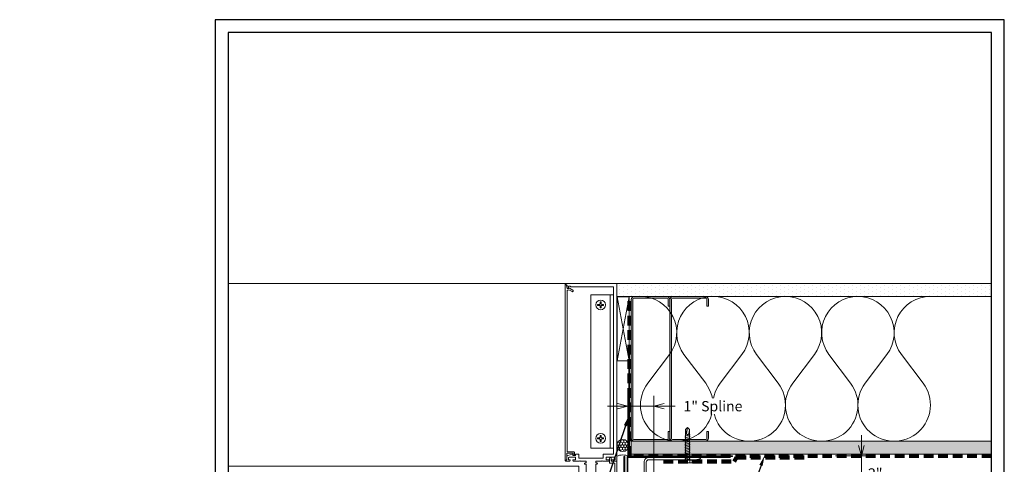
# Model space of a CAD drawing. Units: inches. Extents: x -21 to 604, y -197 to 42.
# Drawn here: x 278 to 316, y -107 to -89 of the extents above; entities that cross this region are included whole.
import ezdxf
from ezdxf import colors
from ezdxf.entities.mleader import LeaderData, LeaderLine
from ezdxf.math import Vec2, Vec3

# ---------------------------------------------------------------- set-up
doc = ezdxf.new("R2010")
doc.units = ezdxf.units.IN
doc.header["$MEASUREMENT"] = 0
doc.linetypes.add('HIDDEN', pattern=[0.375, 0.25, -0.125])
doc.layers.get('Defpoints').update_dxf_attribs({"color": 3})
doc.layers.add('nc-Border', color=156, linetype='Continuous', plot=False)
for name, color, linetype, lineweight in [('nc-Det-By_Others', 8, 'Continuous', 0), ('nc-Det-Call_Outs', 51, 'Continuous', 9), ('nc-Det-Dimensions', 51, 'Continuous', 9), ('nc-Det-Extrusion', 30, 'Continuous', 18), ('nc-Det-Sealant', 143, 'Continuous', 13), ('nc-Det-Underlayment-others', 8, 'HIDDEN', 100)]:
    doc.layers.add(name, color=color, linetype=linetype, lineweight=lineweight)
doc.styles.add('004 - NSSM - Standard', font='arial.ttf', dxfattribs={"height": 0.4})
doc.styles.get("Standard").update_dxf_attribs({"font": 'arial.ttf', "height": 0.0938})
doc.dimstyles.new('004 - NC - Standard', dxfattribs={"dimtxt": 0.4, "dimasz": 0.4, "dimexe": 0.4, "dimexo": 0.4, "dimgap": 0.4, "dimtad": 0, "dimtih": 1, "dimtoh": 1, "dimdec": 4, "dimzin": 3, "dimdsep": 46, "dimlunit": 5, "dimtxsty": '004 - NSSM - Standard', "dimblk": 'OPEN30', "dimcen": 0.4, "dimclrd": 256, "dimclre": 256, "dimclrt": 256, "dimazin": 0, "dimtfac": 0.7, "dimtdec": 4, "dimtmove": 1, "dimatfit": 2, "dimfxl": 1, "dimtfill": 1, "dimtfillclr": 11, "dimfrac": 1, "dimtolj": 1, "dimtzin": 0, "dimlwd": 0, "dimlwe": 0, "dimarcsym": 0})
doc.dimstyles.get("Standard").update_dxf_attribs({"dimtxt": 0.0938, "dimasz": 0.09375, "dimexe": 0.09375, "dimexo": 0.09375, "dimgap": 0.09375, "dimtad": 0, "dimtih": 1, "dimtoh": 1, "dimdec": 4, "dimzin": 3, "dimdsep": 46, "dimlunit": 5, "dimtxsty": 'Standard', "dimblk": 'OPEN30', "dimcen": 0.09375, "dimclrd": 256, "dimclre": 256, "dimclrt": 256, "dimadec": 0, "dimazin": 0, "dimtfac": 0.7, "dimtdec": 4, "dimtofl": 0, "dimtmove": 2, "dimatfit": 2, "dimfxl": 1, "dimtolj": 1, "dimtzin": 0, "dimlwd": -1, "dimlwe": -1, "dimarcsym": 0})

# ---------------------------------------------------------------- blocks, each defined once
blk = doc.blocks.new('Border')
at = {"layer": 'nc-Border'}
for points in [[(30.625, 41.5), (0, 41.5), (0, 0), (30.625, 0)], [(0.5, 4), (30.125, 4), (30.125, 41), (0.5, 41)]]:
    blk.add_lwpolyline(points, close=True, dxfattribs=at)
blk = doc.blocks.new('*U108')
for points in [[(0, 11.25, 0.618034), (2.25, 10.125), (3.375, 10.969, -2), (3.375, 8.719), (2.25, 9.563, 0.618034), (0, 8.438)], [(0, 8.438, 0.618034), (2.25, 7.313), (3.375, 8.156, -2), (3.375, 5.906), (2.25, 6.75, 0.618034), (0, 5.625)], [(0, 5.625, 0.618034), (2.25, 4.5), (3.375, 5.344, -2), (3.375, 3.094), (2.25, 3.938, 0.618034), (0, 2.813)], [(0, 2.813, 0.618034), (2.25, 1.687), (3.375, 2.531, -2), (3.375, 0.281), (2.25, 1.125, 0.618034), (0, 0)]]:
    blk.add_lwpolyline(points, format="xyb")
blk = doc.blocks.new('*U49')
at = {"layer": 'nc-Det-By_Others'}
h = blk.add_hatch(dxfattribs=at)
h.set_pattern_fill('PLYWOOD', color=256, scale=1.3, angle=90, style=0)
h.set_pattern_definition([(90, (0.06927, -21.43135), (-0.13, 8e-18), [1.3]), (135, (0.06927, -21.43135), (2e-17, 0.13), [0.1838478, -0.1838478]), (45, (0.06927, -21.43135), (4e-17, 0.13), [0.1838478, -0.1838478])])
h.paths.add_polyline_path([(0, 0), (0.5, 0), (0.5, 13.981), (0, 13.981)])
blk.add_lwpolyline([(0, 0), (0.5, 0), (0.5, 13.981), (0, 13.981)], close=True, dxfattribs=at)
blk = doc.blocks.new('*U422')
at = {"layer": 'nc-Det-By_Others'}
h = blk.add_hatch(dxfattribs=at)
h.set_pattern_fill('DOTS', color=256, scale=2.5, style=0)
h.set_pattern_definition([(0, (0.06927, -21.38648), (0.078125, 0.15625), [0, -0.15625])])
h.paths.add_polyline_path([(0, 0), (0.5, 0), (0.5, 14.543), (0, 14.543)])
blk.add_lwpolyline([(0, 14.543), (0.5, 14.543), (0.5, 0), (0, 0)], close=True, dxfattribs=at)
blk = doc.blocks.new('Steel Stud Section')
at = {"layer": 'nc-Det-By_Others', "ltscale": 0.25}
blk.add_lwpolyline([(-2.4375, -1.5), (-2.6875, -1.5, -0.4142136), (-2.8125, -1.375), (-2.8125, -0.125, -0.4142136), (-2.6875, 0), (2.6875, 0, -0.4142136), (2.8125, -0.125), (2.8125, -1.375, -0.4142136), (2.6875, -1.5), (2.4375, -1.5), (2.4375, -1.4375), (2.6875, -1.4375, 0.4142136), (2.75, -1.375), (2.75, -0.125, 0.4142136), (2.6875, -0.0625), (-2.6875, -0.0625, 0.4142136), (-2.75, -0.125), (-2.75, -1.375, 0.4142136), (-2.6875, -1.4375), (-2.4375, -1.4375)], format="xyb", close=True, dxfattribs=at)
blk = doc.blocks.new('*U223')
blk.add_lwpolyline([(0.616, 0.397), (0.19, 0.397, -0.414214), (0.09, 0.497), (0.09, 1.982, -1), (0.09, 2.012), (0.09, 2.309), (0.055, 2.475, 0.900068), (0, 2.469), (0, 2.012, -1), (0, 1.982), (0, 0.497, 0.414214), (0.19, 0.307), (0.825, 0.307), (0.836, 0.397), (0.836, 0.513), (0.806, 0.513), (0.806, 1.026), (0.789, 1.189, 0.383421), (0.761, 1.213), (0.706, 1.213, 0.873386), (0.679, 1.017, -0.337188), (0.716, 0.969), (0.716, 0.868, -1), (0.716, 0.848), (0.716, 0.834, -1), (0.716, 0.814), (0.716, 0.497, -0.414214)], format="xyb", close=True)
blk = doc.blocks.new('*U34')
at = {"layer": 'nc-Det-Sealant', "linetype": 'ByBlock', "lineweight": -2}
h = blk.add_hatch(dxfattribs=at)
h.set_pattern_fill('HONEY', color=0, scale=0.5)
h.set_pattern_definition([(0, (-0.00079, 0.5), (0.09375, 0.0541266), [0.0625, -0.125]), (120, (-0.00079, 0.5), (-0.09375, 0.0541266), [0.0625, -0.125]), (60, (-0.00079, 0.5), (2e-17, 0.108253), [-0.125, 0.0625])])
edge = h.paths.add_edge_path()
edge.add_arc((0.418, 0.234), 0.234, 0, 360)
at = {"layer": 'nc-Det-Sealant', "color": 0, "linetype": 'ByBlock', "lineweight": -2}
for points in [[(0, 0.468), (0.418, 0.468)], [(0, 0), (0.418, 0)]]:
    blk.add_lwpolyline(points, dxfattribs=at)
blk.add_circle((0.418, 0.234), 0.234, dxfattribs=at)
blk.add_arc((-0.522, 0.234), 0.572, 335.8553, 24.1447, dxfattribs=at)
blk = doc.blocks.new('_Open30')
at = {"color": 0, "linetype": 'ByBlock', "lineweight": -2}
for p, q in [((-1, 0.268), (0, 0)), ((0, 0), (-1, -0.268)), ((0, 0), (-1, 0))]:
    blk.add_line(p, q, dxfattribs=at)
blk = doc.blocks.new('*U143')
at = {"layer": 'nc-Det-By_Others', "linetype": 'ByBlock'}
for p, q in [((0, 1.85), (0, 8.75)), ((0, 8.75), (1.976, 8.75)), ((1.79, 8.625), (0.125, 8.625)), ((0.125, 8.625), (0.125, 2.128)), ((1.837, 8.569), (1.703, 8.492)), ((1.734, 8.438), (1.862, 8.512)), ((1.87, 8.65), (1.79, 8.65)), ((1.79, 8.65), (1.79, 8.625)), ((1.87, 8.58), (1.87, 8.65)), ((1.983, 8.733), (1.92, 8.67)), ((1.92, 8.67), (1.92, 8.58)), ((1.92, 8.491), (1.92, 2.227)), ((1.959, 8.706), (1.921, 8.571)), ((1.975, 8.724), (1.963, 8.712)), ((1.976, 8.75), (15.082, 8.75)), ((2, 1.886), (2, 8.714)), ((0.125, 2.354), (0.125, 8.307)), ((1, 8.307), (0.125, 8.307)), ((0.25, 2.354), (0.25, 8.307)), ((0.604, 8.039), (0.646, 8.039)), ((0.604, 7.965), (0.604, 8.039)), ((0.646, 8.039), (0.646, 7.965)), ((1, 8.307), (1, 2.354)), ((0.509, 7.944), (0.509, 7.901)), ((0.509, 7.944), (0.583, 7.944)), ((0.583, 7.901), (0.509, 7.901)), ((0.604, 7.806), (0.604, 7.88)), ((0.604, 7.806), (0.646, 7.806)), ((0.646, 7.88), (0.646, 7.806)), ((0.668, 7.944), (0.742, 7.944)), ((0.742, 7.901), (0.668, 7.901)), ((0.742, 7.944), (0.742, 7.901)), ((0.509, 2.718), (0.509, 2.76)), ((0.582, 2.76), (0.509, 2.76)), ((0.509, 2.718), (0.582, 2.718)), ((0.604, 2.855), (0.604, 2.781)), ((0.604, 2.855), (0.646, 2.855)), ((0.604, 2.696), (0.604, 2.622)), ((0.646, 2.781), (0.646, 2.855)), ((0.646, 2.622), (0.646, 2.696)), ((0.742, 2.76), (0.668, 2.76)), ((0.668, 2.718), (0.742, 2.718)), ((0.742, 2.718), (0.742, 2.76)), ((1, 2.354), (0.125, 2.354)), ((0.604, 2.622), (0.646, 2.622)), ((0.405, 2.003), (0.062, 2.003)), ((0.062, 2.003), (0.062, 1.905)), ((0.125, 2.128), (0.53, 2.128)), ((0.209, 1.955), (0.209, 1.85)), ((0.279, 1.78), (0.279, 1.955)), ((0.405, 1.905), (0.405, 2.003)), ((0.53, 2.128), (0.53, 1.975)), ((0.53, 1.975), (1.47, 1.975)), ((1.47, 1.975), (1.47, 2.128)), ((1.47, 2.128), (1.595, 2.128)), ((1.595, 2.128), (1.595, 2.078)), ((1.595, 2.078), (1.707, 2.078)), ((1.845, 2.003), (1.595, 2.003)), ((1.595, 2.003), (1.595, 1.905)), ((1.638, 2.178), (1.638, 2.103)), ((1.663, 2.078), (1.673, 2.078)), ((1.905, 2.212), (1.684, 2.212)), ((1.688, 2.093), (1.688, 2.147)), ((1.703, 2.162), (1.923, 2.162)), ((1.707, 2.078), (1.707, 2.115)), ((1.72, 2.124), (1.894, 2.078)), ((1.875, 1.915), (1.875, 1.973)), ((1.938, 2.147), (1.938, 1.918)), ((1.938, 2.02), (1.938, 1.912)), ((1.938, 1.912), (1.983, 1.867)), ((0.209, 1.85), (0, 1.85)), ((0, 1.85), (0, 0.485)), ((0.184, 1.85), (0, 1.85)), ((0.062, 1.905), (0.186, 1.905)), ((0.07, 0.538), (0.07, 1.78)), ((0.07, 1.78), (0.279, 1.78)), ((0.196, 1.892), (0.184, 1.85)), ((0.308, 1.85), (0.297, 1.892)), ((0.306, 1.905), (0.405, 1.905)), ((0.542, 1.85), (0.308, 1.85)), ((0.562, 1.87), (0.542, 1.85)), ((0.582, 1.85), (0.562, 1.87)), ((0.812, 1.85), (0.582, 1.85)), ((0.772, 1.783), (0.812, 1.783)), ((0.812, 1.733), (0.772, 1.733)), ((0.812, 1.783), (0.812, 1.85)), ((0.812, 0.664), (0.812, 1.733)), ((1.187, 1.85), (1.187, 1.783)), ((1.187, 1.85), (1.417, 1.85)), ((1.187, 1.783), (1.227, 1.783)), ((1.227, 1.733), (1.187, 1.733)), ((1.187, 1.733), (1.187, 0.664)), ((1.417, 1.85), (1.437, 1.87)), ((1.437, 1.87), (1.457, 1.85)), ((1.457, 1.85), (1.691, 1.85)), ((1.467, 1.662), (1.467, 0.662)), ((1.467, 1.662), (15.082, 1.662)), ((1.595, 1.905), (1.694, 1.905)), ((1.704, 1.892), (1.692, 1.85)), ((1.816, 1.85), (1.805, 1.892)), ((1.814, 1.905), (1.865, 1.905)), ((1.976, 1.85), (1.816, 1.85)), ((1.943, 1.907), (1.975, 1.875)), ((1.467, 1.412), (1.915, 0.912)), ((1.915, 1.412), (1.467, 0.912)), ((1.467, 1.412), (15.082, 1.412)), ((1.915, 1.412), (1.915, 0.912)), ((0.919, 1.129), (0.919, 0.698)), ((1, 1.061), (1, 0.85)), ((1.079, 0.698), (1.079, 1.129)), ((1.467, 0.912), (15.082, 0.912)), ((0, 0.485), (0.026, 0.485)), ((0, 0.465), (0, 0)), ((0.066, 0.381), (0.019, 0.47)), ((0.026, 0.485), (0.026, 0.46)), ((0.028, 0.452), (0.071, 0.381)), ((0.159, 0.37), (0.08, 0.502)), ((0.869, 0.475), (0.721, 0.475)), ((0.721, 0.475), (0.721, 0.37)), ((0.937, 0.664), (0.812, 0.664)), ((0.812, 0.664), (0.812, 0.475)), ((0.899, 0.664), (0.812, 0.664)), ((0.812, 0.475), (0.869, 0.475)), ((0.821, 0.37), (0.821, 0.428)), ((0.821, 0.428), (0.869, 0.428)), ((0.869, 0.428), (0.85, 0.428)), ((0.869, 0.475), (0.869, 0.428)), ((0.869, 0.428), (0.869, 0.475)), ((0.919, 0.698), (0.899, 0.664)), ((1, 0.749), (1, 0.673)), ((1.187, 0.664), (1.062, 0.664)), ((1.099, 0.664), (1.079, 0.698)), ((1.187, 0.664), (1.099, 0.664)), ((1.129, 0.428), (1.129, 0.475)), ((1.129, 0.475), (1.187, 0.475)), ((1.692, 0.475), (1.129, 0.475)), ((1.129, 0.475), (1.129, 0.428)), ((1.148, 0.428), (1.129, 0.428)), ((1.129, 0.428), (1.177, 0.428)), ((1.177, 0.428), (1.177, 0.37)), ((1.187, 0.475), (1.187, 0.664)), ((1.467, 0.662), (15.082, 0.662)), ((1.541, 0.478), (1.47, 0.662)), ((1.713, 0.478), (1.541, 0.478)), ((1.631, 0.322), (1.631, 0.42)), ((1.631, 0.42), (1.694, 0.42)), ((1.666, 0.404), (1.713, 0.404)), ((1.666, 0.353), (1.666, 0.404)), ((1.704, 0.433), (1.692, 0.475)), ((1.693, 0.662), (1.702, 0.616)), ((1.702, 0.616), (1.878, 0.616)), ((1.713, 0.404), (1.713, 0.478)), ((1.791, 0.476), (1.791, 0.407)), ((2, 0.476), (1.791, 0.476)), ((1.791, 0.407), (1.87, 0.407)), ((1.816, 0.475), (1.805, 0.432)), ((1.814, 0.42), (1.876, 0.42)), ((1.959, 0.475), (1.816, 0.475)), ((1.87, 0.407), (1.87, 0.353)), ((1.876, 0.42), (1.876, 0.352)), ((1.878, 0.616), (1.901, 0.662)), ((1.93, 0.381), (1.972, 0.452)), ((1.981, 0.47), (1.934, 0.381)), ((2.095, 0.662), (2, 0.476)), ((2, 0), (2, 0.465)), ((0.045, 0.06), (0.045, 0.366)), ((0.045, 0.366), (0.057, 0.366)), ((1.955, 0.06), (0.045, 0.06)), ((0.046, 0.35), (0.093, 0.27)), ((0.062, 0.365), (0.055, 0.365)), ((0.093, 0.27), (0.409, 0.27)), ((0.721, 0.37), (0.159, 0.37)), ((0.409, 0.27), (0.409, 0.11)), ((0.469, 0.11), (0.469, 0.27)), ((0.469, 0.27), (0.989, 0.27)), ((0.793, 0.27), (0.793, 0.239)), ((0.793, 0.239), (1, 0.239)), ((0.999, 0.37), (0.821, 0.37)), ((0.83, 0.239), (0.83, 0.119)), ((0.83, 0.119), (0.97, 0.119)), ((0.85, 0.37), (0.968, 0.37)), ((0.905, 0.239), (0.905, 0.169)), ((0.955, 0.119), (0.97, 0.119)), ((0.97, 0.199), (1, 0.199)), ((0.97, 0.199), (0.97, 0.119)), ((0.989, 0.27), (0.999, 0.28)), ((1.177, 0.37), (0.999, 0.37)), ((0.999, 0.28), (1.009, 0.27)), ((1.207, 0.239), (1, 0.239)), ((1.03, 0.199), (1, 0.199)), ((1.009, 0.27), (1.277, 0.27)), ((1.03, 0.37), (1.148, 0.37)), ((1.03, 0.199), (1.03, 0.119)), ((1.045, 0.119), (1.03, 0.119)), ((1.17, 0.119), (1.03, 0.119)), ((1.095, 0.239), (1.095, 0.169)), ((1.17, 0.239), (1.17, 0.119)), ((1.207, 0.27), (1.207, 0.239)), ((1.277, 0.27), (1.277, 0.35)), ((1.277, 0.35), (1.531, 0.35)), ((1.531, 0.35), (1.531, 0.11)), ((1.591, 0.11), (1.591, 0.222)), ((1.591, 0.222), (1.88, 0.222)), ((1.846, 0.322), (1.631, 0.322)), ((1.87, 0.353), (1.666, 0.353)), ((1.88, 0.222), (1.954, 0.35)), ((1.945, 0.365), (1.938, 0.365)), ((1.943, 0.366), (1.955, 0.366)), ((1.955, 0.366), (1.955, 0.06)), ((0, 0), (2, 0))]:
    blk.add_line(p, q, dxfattribs=at)
for centre in [(0.625, 7.923), (0.625, 2.739)]:
    blk.add_circle(centre, 0.189, dxfattribs=at)
for centre, radius, start, end in [((1.719, 8.465), 0.031, 120, 300), ((1.852, 8.542), 0.031, 38.585, 120), ((1.917, 8.586), 0.092, 233.1176, 271.5656), ((1.895, 8.58), 0.025, 180, 360), ((1.895, 8.585), 0.03, 231.6572, 318.9227), ((1.907, 8.575), 0.015, 318.9227, 344.3436), ((1.905, 8.491), 0.015, 360, 12.0929), ((1.973, 8.702), 0.015, 135, 164.3436), ((1.985, 8.714), 0.015, 360, 135), ((1.976, 8.74), 0.01, 315, 90), ((0.583, 7.965), 0.0214, 270, 360), ((0.583, 7.88), 0.0214, 360, 90), ((0.668, 7.965), 0.0214, 180, 270), ((0.668, 7.88), 0.0214, 90, 180), ((0.582, 2.781), 0.0214, 270, 360), ((0.582, 2.696), 0.0214, 360, 90), ((0.668, 2.781), 0.0214, 180, 270), ((0.668, 2.696), 0.0214, 90, 180), ((0.244, 1.955), 0.035, 360, 180), ((1.675, 2.176), 0.0371, 76.0213, 176.9172), ((1.663, 2.103), 0.025, 180, 270), ((1.673, 2.093), 0.015, 270, 360), ((1.703, 2.147), 0.015, 90, 180), ((1.717, 2.115), 0.01, 74.9996, 179.9995), ((1.845, 1.973), 0.03, 360, 90), ((1.865, 1.915), 0.01, 270, 360), ((1.878, 2.02), 0.06, 360, 75), ((1.905, 2.227), 0.015, 270, 360), ((1.923, 2.147), 0.015, 360, 90), ((1.953, 1.918), 0.015, 180, 225), ((0.186, 1.895), 0.01, 345, 90), ((0.306, 1.895), 0.01, 90, 195), ((0.772, 1.758), 0.025, 90, 270), ((1.227, 1.758), 0.025, 270, 90), ((1.694, 1.895), 0.01, 345, 90), ((1.814, 1.895), 0.01, 90, 195), ((1.985, 1.886), 0.015, 225, 360), ((1.976, 1.86), 0.01, 270, 45), ((0.999, 1.129), 0.08, 360, 180), ((0.01, 0.465), 0.01, 30, 180), ((0.041, 0.46), 0.015, 180, 210.7731), ((0.14, 0.538), 0.07, 180, 210.7731), ((0.85, 0.399), 0.029, 90, 270), ((0.999, 0.664), 0.0625, 180.4602, 359.5398), ((0.999, 0.371), 0.031, 358.1812, 181.8188), ((1.148, 0.399), 0.029, 270, 90), ((1.694, 0.43), 0.01, 270, 15.9675), ((1.814, 0.43), 0.01, 165, 270), ((1.959, 0.46), 0.015, 329.2269, 90), ((1.99, 0.465), 0.01, 360, 150), ((0.055, 0.355), 0.01, 90, 210), ((0.057, 0.376), 0.01, 270, 30.0003), ((0.062, 0.375), 0.01, 270, 30.7731), ((0.439, 0.11), 0.03, 179.9999, 0.0001), ((0.855, 0.169), 0.05, 270, 360), ((0.955, 0.169), 0.05, 180, 270), ((1.045, 0.169), 0.05, 270, 360), ((1.145, 0.169), 0.05, 180, 270), ((1.561, 0.11), 0.03, 179.9999, 0.0001), ((1.846, 0.352), 0.03, 270, 360), ((1.938, 0.375), 0.01, 149.2269, 270), ((1.943, 0.376), 0.01, 149.9997, 270), ((1.945, 0.355), 0.01, 330, 90)]:
    blk.add_arc(centre, radius, start, end, dxfattribs=at)
blk.add_point((2, 0.468), dxfattribs=at)
blk.add_point((2, 0.468), dxfattribs=at)
blk = doc.blocks.new('*D380')
at = {"layer": 'Defpoints', "color": 0, "transparency": 16777216}
for p in [(309.423, -106.373), (310.827, -106.373), (309.423, -108.436)]:
    blk.add_point(p, dxfattribs=at)
at = {"layer": 'nc-Det-Dimensions', "lineweight": 0, "transparency": 16777216}
for p, q in [((310.827, -105.973), (310.827, -105.573)), ((309.823, -106.373), (311.227, -106.373)), ((309.823, -108.436), (311.227, -108.436)), ((310.827, -108.836), (310.827, -109.236))]:
    blk.add_line(p, q, dxfattribs=at)
at = {"layer": 'nc-Det-Dimensions', "lineweight": 0, "transparency": 16777216, "xscale": 0.4, "yscale": 0.4, "zscale": 0.4}
for p, rotation in [((310.827, -106.373), 270), ((310.827, -108.436), 90)]:
    blk.add_blockref('_Open30', p, dxfattribs=dict(at, rotation=rotation))
at = {"layer": 'nc-Det-Dimensions', "transparency": 16777216, "insert": (311.368, -107.061), "char_height": 0.4, "attachment_point": 5, "style": '004 - NSSM - Standard', "bg_fill": 3, "box_fill_scale": 1.25, "bg_fill_color": 256, "bg_fill_true_color": 13158600, "bg_fill_transparency": 0}
blk.add_mtext('\\A1;2"', dxfattribs=at)
at = {"layer": 'nc-Det-Dimensions', "lineweight": 0, "transparency": 16777216}
blk.add_line((310.827, -108.436), (310.827, -106.373), dxfattribs=at)
blk.add_line((310.827, -108.436), (310.827, -106.373), dxfattribs=at)
blk = doc.blocks.new('*D402')
at = {"layer": 'Defpoints', "color": 0, "transparency": 16777216}
for p in [(302.77, -104.448), (301.769, -107.397), (302.77, -107.397)]:
    blk.add_point(p, dxfattribs=at)
at = {"layer": 'nc-Det-Dimensions', "lineweight": 0, "transparency": 16777216}
for p, q in [((301.769, -106.997), (301.769, -104.048)), ((302.77, -106.997), (302.77, -104.048)), ((301.369, -104.448), (300.969, -104.448)), ((301.769, -104.448), (302.77, -104.448)), ((301.769, -104.448), (302.77, -104.448)), ((303.601, -104.448), (302.77, -104.448)), ((303.17, -104.448), (303.57, -104.448))]:
    blk.add_line(p, q, dxfattribs=at)
at = {"layer": 'nc-Det-Dimensions', "lineweight": 0, "transparency": 16777216, "xscale": 0.4, "yscale": 0.4, "zscale": 0.4}
blk.add_blockref('_Open30', (301.769, -104.448), dxfattribs=at)
at = {"layer": 'nc-Det-Dimensions', "lineweight": 0, "transparency": 16777216, "xscale": 0.4, "yscale": 0.4, "zscale": 0.4, "rotation": 180}
blk.add_blockref('_Open30', (302.77, -104.448), dxfattribs=at)
at = {"layer": 'nc-Det-Dimensions', "transparency": 16777216, "insert": (305.068, -104.448), "char_height": 0.4, "attachment_point": 5, "style": '004 - NSSM - Standard', "bg_fill": 3, "box_fill_scale": 1.25, "bg_fill_color": 256, "bg_fill_true_color": 13158600, "bg_fill_transparency": 0}
blk.add_mtext('\\A1;1" Spline', dxfattribs=at)
blk = doc.blocks.new('*U128')
for p, q in [((-0.061, 0.09), (0.028, 0.09)), ((-0.061, -0.09), (0.028, -0.09))]:
    blk.add_line(p, q)
for points in [[(0.028, 0.181), (-0.061, 0.181, 0.414214), (-0.073, 0.168), (-0.073, -0.168, 0.414214), (-0.061, -0.18), (0.028, -0.18)], [(-0.073, 0.103, 0.414214), (-0.061, 0.09, 0.414214), (-0.073, 0.078)], [(-0.073, -0.078, 0.414214), (-0.061, -0.09, 0.414214), (-0.073, -0.103)]]:
    blk.add_lwpolyline(points, format="xyb")
blk.add_lwpolyline([(0.052, 0.196), (0.028, 0.196), (0.028, -0.196), (0.052, -0.196)], close=True)
for points in [[(0.052, 0.08), (1.219, 0.08), (1.302, 0), (1.219, -0.08), (0.052, -0.08), (0.052, 0.08)], [(1.219, 0.08), (1.062, 0.046), (1.016, 0), (1.062, -0.046), (1.219, -0.08)], [(1.062, 0.046), (1.302, 0)]]:
    blk.add_leader(points, dimstyle='Standard', override={"dimldrblk": 'None'})
at = {"has_arrowhead": 0}
for points in [[(0.078, 0.08), (0.085, 0.108), (0.143, -0.108), (0.151, -0.08)], [(0.14, 0.08), (0.148, 0.108), (0.206, -0.108), (0.213, -0.08)], [(0.203, 0.08), (0.21, 0.108), (0.268, -0.108), (0.276, -0.08)], [(0.265, 0.08), (0.273, 0.108), (0.331, -0.108), (0.338, -0.08)], [(0.328, 0.08), (0.335, 0.108), (0.393, -0.108), (0.401, -0.08)], [(0.39, 0.08), (0.398, 0.108), (0.456, -0.108), (0.463, -0.08)], [(0.453, 0.08), (0.46, 0.108), (0.518, -0.108), (0.526, -0.08)], [(0.515, 0.08), (0.523, 0.108), (0.581, -0.108), (0.588, -0.08)], [(0.578, 0.08), (0.585, 0.108), (0.643, -0.108), (0.651, -0.08)], [(0.64, 0.08), (0.648, 0.108), (0.706, -0.108), (0.713, -0.08)], [(0.703, 0.08), (0.71, 0.108), (0.768, -0.108), (0.776, -0.08)], [(0.765, 0.08), (0.773, 0.108), (0.831, -0.108), (0.838, -0.08)], [(0.828, 0.08), (0.835, 0.108), (0.893, -0.108), (0.901, -0.08)], [(0.89, 0.08), (0.898, 0.108), (0.956, -0.108), (0.963, -0.08)], [(0.953, 0.08), (0.96, 0.108), (1.018, -0.108), (1.026, -0.08)], [(0.052, 0), (0.081, -0.108), (0.088, -0.08)]]:
    blk.add_leader(points, dimstyle='Standard', override={"dimldrblk": 'None'}, dxfattribs=at)

msp = doc.modelspace()

# ---------------------------------------------------------------- hatches: boundary and pattern name
at = {"layer": 'nc-Det-By_Others'}
for points in [[(301.95677, -100.3095, -0.41421356), (302.01927, -100.247), (303.26927, -100.247, -0.41421356), (303.33177, -100.3095), (303.33177, -100.5595), (303.39427, -100.5595), (303.39427, -100.3095, 0.41421356), (303.26927, -100.1845), (302.01927, -100.1845, 0.41421356), (301.89427, -100.3095), (301.89427, -105.6845, 0.41421356), (302.01927, -105.8095), (303.26927, -105.8095, 0.41421356), (303.39427, -105.6845), (303.39427, -105.4345), (303.33177, -105.4345), (303.33177, -105.6845, -0.41421356), (303.26927, -105.747), (302.01927, -105.747, -0.41421356), (301.95677, -105.6845)], [(303.45677, -100.3095, -0.41421356), (303.51927, -100.247), (304.76927, -100.247, -0.41421356), (304.83177, -100.3095), (304.83177, -100.5595), (304.89427, -100.5595), (304.89427, -100.3095, 0.41421356), (304.76927, -100.1845), (303.51927, -100.1845, 0.41421356), (303.39427, -100.3095), (303.39427, -105.6845, 0.41421356), (303.51927, -105.8095), (304.76927, -105.8095, 0.41421356), (304.89427, -105.6845), (304.89427, -105.4345), (304.83177, -105.4345), (304.83177, -105.6845, -0.41421356), (304.76927, -105.747), (303.51927, -105.747, -0.41421356), (303.45677, -105.6845)]]:
    msp.add_hatch(color=256, dxfattribs=at).paths.add_polyline_path(points)

# ---------------------------------------------------------------- linework, layer by layer
for points in [[(301.35472, -102.68758), (301.35472, -100.20572), (301.8151, -100.20572), (301.8151, -102.68758)], [(301.79977, -102.372), (301.79977, -106.404), (305.83177, -106.404), (305.83177, -106.372), (301.83177, -106.372), (301.83177, -102.372)]]:
    msp.add_lwpolyline(points, close=True, dxfattribs=at)
for points in [[(301.8151, -102.68758), (301.35472, -100.20572)], [(301.8151, -100.20572), (301.35472, -102.68758)]]:
    msp.add_lwpolyline(points, dxfattribs=at)
msp.add_lwpolyline([(305.65952, -106.404), (301.73727, -106.404), (301.73727, -108.43563, -1), (301.64427, -108.43563), (301.64427, -106.404), (301.61227, -106.404), (301.61227, -108.43563, 1), (301.76927, -108.43563), (301.76927, -106.436), (305.65952, -106.436)], format="xyb", close=True, dxfattribs=at)
at = {"layer": 'nc-Det-Underlayment-others', "ltscale": 1.5}
for points in [[(315.87497, -106.372), (301.83177, -106.372), (301.83177, -100.1845)], [(303.153, -106.59835), (305.89139, -106.59835), (305.97992, -106.4345), (308.76639, -106.4345)]]:
    msp.add_lwpolyline(points, dxfattribs=at)

# ---------------------------------------------------------------- block references
at = {"layer": 'nc-Border'}
msp.add_blockref('Border', (285.75, -130.93599), dxfattribs=at)
at = {"layer": 'nc-Det-By_Others', "xscale": -1}
msp.add_blockref('*U143', (301.33183, -108.43599), dxfattribs=at)
at = {"layer": 'nc-Det-By_Others'}
for name, p, rotation in [('*U422', (301.3316, -99.6845), 270), ('Steel Stud Section', (301.89427, -102.997), 90.00000000000001), ('*U108', (302.25554, -100.1845), 270), ('Steel Stud Section', (303.39427, -102.997), 90.00000000000001), ('*U128', (304.08118, -106.57746), 89.99999999999999), ('*U49', (301.89427, -105.8095), 270)]:
    msp.add_blockref(name, p, dxfattribs=dict(at, rotation=rotation))
at = {"layer": 'nc-Det-By_Others', "xscale": -1, "rotation": 270}
msp.add_blockref('*U34', (301.33177, -106.39307), dxfattribs=at)
at = {"layer": 'nc-Det-Extrusion', "rotation": 270}
msp.add_blockref('*U223', (302.08427, -106.436), dxfattribs=at)

# ---------------------------------------------------------------- leaders
at = {"layer": 'nc-Det-Call_Outs'}
ml = msp.add_multileader_mtext('Standard', dxfattribs=at)
ml.set_content('Flashing Not By NorthClad', color=256, style='004 - NSSM - Standard')
ml.set_leader_properties(color=51)
ml.build(insert=Vec2(0, 0))
ml.multileader.update_dxf_attribs({"dogleg_length": 1, "arrow_head_size": 0.4})
ctx = ml.context
ctx.base_point, ctx.char_height, ctx.arrow_head_size, ctx.landing_gap_size, ctx.plane_origin = Vec3(291.82088, -109.72821), 0.4, 0.4, 0.4, Vec3(301.76927, -109.39681)
ctx.text_align_type = 2
notes = []
notes.append((ctx, [(0, (1, 1, 0), (300.14993, -109.72821), (-1, 0), 1, [(0, [(301.79977, -104.8286)], 0, [])])]))
ctx.mtext.insert, ctx.mtext.width, ctx.mtext.alignment, ctx.mtext.flow_direction = Vec3(298.74993, -109.46941), 9.8558358, 3, 5
ml = msp.add_multileader_mtext('Standard', dxfattribs=at)
ml.set_content('WRB & WRB Design/Detailing Not By NorthClad', color=256, style='004 - NSSM - Standard')
ml.set_leader_properties(color=51)
ml.build(insert=Vec2(0, 0))
ml.multileader.update_dxf_attribs({"dogleg_length": 1, "arrow_head_size": 0.4})
ctx = ml.context
ctx.base_point, ctx.char_height, ctx.arrow_head_size, ctx.landing_gap_size, ctx.plane_origin = Vec3(286.38648, -125.27819), 0.4, 0.4, 0.4, Vec3(300.67285, -113.48759)
ctx.text_align_type = 2
notes.append((ctx, [(1, (1, 1, 0), (300.15728, -125.27819), (-1, 0), 1, [(0, [(307.06965, -106.372)], 0, [])])]))
ctx.mtext.insert, ctx.mtext.width, ctx.mtext.alignment, ctx.mtext.flow_direction = Vec3(298.75728, -125.01939), 20.5956724, 3, 5
for ctx, leaders in notes:
    for number, flags, end, landing, length, lines in leaders:
        leader = LeaderData()
        leader.index, (leader.has_last_leader_line, leader.has_dogleg_vector, leader.attachment_direction) = number, flags
        leader.last_leader_point, leader.dogleg_vector, leader.dogleg_length = Vec3(end), Vec3(landing), length
        for number, points, colour, breaks in lines:
            line = LeaderLine()
            line.index, line.vertices, line.color, line.breaks = number, Vec3.list(points), colors.encode_raw_color(colour), breaks
            leader.lines.append(line)
        ctx.leaders.append(leader)

# ---------------------------------------------------------------- next in the draw order: dimensions: what is measured, and where the dimension line sits
at = {"layer": 'nc-Det-Dimensions'}
dim = msp.add_linear_dim(base=(302.77045, -104.44832), p1=(301.76927, -107.39657), p2=(302.77045, -107.39657), text='<> Spline', dimstyle='004 - NC - Standard', override={"dimpost": '"'}, dxfattribs=at)
dim.commit()
dim.dimension.update_dxf_attribs({"geometry": '*D402', "text_midpoint": (305.06826, -104.42793), "dimtype": 160})
dim = msp.add_linear_dim(base=(310.8271, -106.37313), p1=(309.42313, -108.43563), p2=(309.42313, -106.37313), angle=270, text='2"', dimstyle='004 - NC - Standard', override={"dimpost": '"'}, dxfattribs=at)
dim.commit()
dim.dimension.update_dxf_attribs({"geometry": '*D380', "text_midpoint": (311.36788, -107.06091), "dimtype": 160})

doc.saveas('drawing.dxf')
